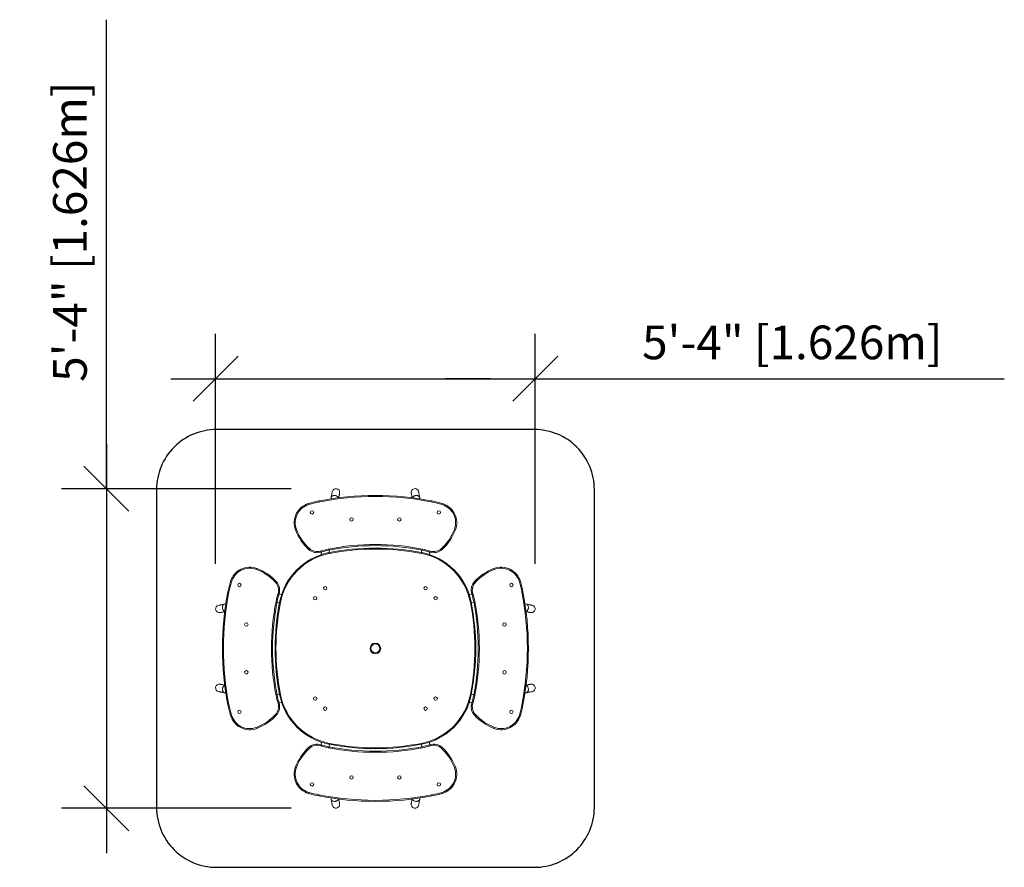
# Model space of a CAD drawing. Extents: x 1592 to 1790, y -488 to -318.
import ezdxf

# ---------------------------------------------------------------- set-up
doc = ezdxf.new("R2010")
doc.units = 0
doc.header["$LTSCALE"] = 0.125
doc.header["$MEASUREMENT"] = 0
doc.header["$PDMODE"] = 35
doc.layers.get('0').update_dxf_attribs({"linetype": 'CONTINUOUS'})
doc.layers.get('Defpoints').update_dxf_attribs({"linetype": 'CONTINUOUS'})
for name, color, linetype in [('CONSTRUCTION', 7, 'CONTINUOUS'), ('CONTOUR', 7, 'CONTINUOUS'), ('DIM_IMP_BORDURE', 7, 'CONTINUOUS')]:
    doc.layers.add(name, color=color, linetype=linetype)
doc.styles.add('DIM', font='romans.shx')
doc.dimstyles.new('Implantation (Pied-mètre)', dxfattribs={"dimscale": 96, "dimtxt": 0.09375, "dimasz": 0.125, "dimexe": 0.125, "dimexo": 0.125, "dimgap": 0.03, "dimtad": 1, "dimdec": 0, "dimzin": 0, "dimdsep": 46, "dimlunit": 4, "dimtxsty": 'DIM', "dimblk1": 'OBLIQUE', "dimblk2": 'OBLIQUE', "dimsah": 1, "dimcen": 0.089844, "dimdle": 0.125, "dimclrt": 7, "dimadec": 0, "dimazin": 0, "dimtfac": 1, "dimtdec": 0, "dimtofl": 0, "dimtmove": 0, "dimatfit": 3, "dimldrblk": 'OBLIQUE', "dimfxl": 1, "dimfrac": 2, "dimtolj": 1, "dimtzin": 0, "dimarcsym": 0})

# ---------------------------------------------------------------- blocks, each defined once
blk = doc.blocks.new('_OBLIQUE')
at = {"color": 0, "linetype": 'ByBlock'}
blk.add_line((-0.5, -0.5), (0.5, 0.5), dxfattribs=at)
blk = doc.blocks.new('*D9')
at = {"layer": 'Defpoints', "color": 0}
for p in [(1695.58, -390.37), (1631.55, -436.48), (1695.58, -436.48)]:
    blk.add_point(p, dxfattribs=at)
at = {"layer": 'DIM_IMP_BORDURE', "color": 0, "lineweight": -2}
for p, q in [((1631.55, -427.48), (1631.55, -381.37)), ((1695.58, -427.48), (1695.58, -381.37)), ((1622.55, -390.37), (1695.58, -390.37)), ((1686.58, -390.37), (1677.58, -390.37)), ((1695.58, -390.37), (1789.55, -390.37))]:
    blk.add_line(p, q, dxfattribs=at)
at = {"layer": 'DIM_IMP_BORDURE', "color": 0, "lineweight": -2, "xscale": 9, "yscale": 9, "zscale": 9, "rotation": 180}
blk.add_blockref('_OBLIQUE', (1631.55, -390.37), dxfattribs=at)
at = {"layer": 'DIM_IMP_BORDURE', "color": 0, "lineweight": -2, "xscale": 9, "yscale": 9, "zscale": 9}
blk.add_blockref('_OBLIQUE', (1695.58, -390.37), dxfattribs=at)
at = {"layer": 'DIM_IMP_BORDURE', "color": 7, "insert": (1747.07, -383.08), "char_height": 6.75, "attachment_point": 5, "style": 'DIM'}
blk.add_mtext('\\A1;5\'-4" [1.626m]', dxfattribs=at)
blk = doc.blocks.new('*D10')
at = {"layer": 'Defpoints', "color": 0}
for p in [(1655.65, -412.39), (1609.66, -476.42), (1655.65, -476.42)]:
    blk.add_point(p, dxfattribs=at)
at = {"layer": 'DIM_IMP_BORDURE', "color": 0, "lineweight": -2}
for p, q in [((1609.66, -412.39), (1609.66, -318.42)), ((1609.66, -403.39), (1609.66, -485.42)), ((1646.65, -412.39), (1600.66, -412.39)), ((1609.66, -421.39), (1609.66, -430.39)), ((1646.65, -476.42), (1600.66, -476.42))]:
    blk.add_line(p, q, dxfattribs=at)
at = {"layer": 'DIM_IMP_BORDURE', "color": 0, "lineweight": -2, "xscale": 9, "yscale": 9, "zscale": 9}
for p, rotation in [((1609.66, -412.39), 90), ((1609.66, -476.42), 270)]:
    blk.add_blockref('_OBLIQUE', p, dxfattribs=dict(at, rotation=rotation))
at = {"layer": 'DIM_IMP_BORDURE', "color": 7, "insert": (1602.36, -360.9), "char_height": 6.75, "attachment_point": 5, "rotation": 90, "style": 'DIM'}
blk.add_mtext('\\A1;5\'-4" [1.626m]', dxfattribs=at)

msp = doc.modelspace()

# ---------------------------------------------------------------- linework, layer by layer
at = {"layer": 'CONSTRUCTION'}
msp.add_lwpolyline([(1619.72, -412.54), (1619.72, -476.26, 0.414214), (1631.72, -488.26), (1695.42, -488.26, 0.414214), (1707.42, -476.26), (1707.42, -412.54, 0.414214), (1695.42, -400.54), (1631.72, -400.54, 0.414214)], format="xyb", close=True, dxfattribs=at)
at = {"layer": 'CONTOUR', "linetype": 'Continuous', "lineweight": 15}
for p, q in [((1654.7, -414.17), (1654.65, -414.43)), ((1672.48, -414.43), (1672.43, -414.17)), ((1652.78, -425.07), (1652.68, -425.63)), ((1654.28, -425.2), (1654.38, -424.67)), ((1672.75, -424.67), (1672.85, -425.2)), ((1674.45, -425.63), (1674.35, -425.07)), ((1644.8, -433.52), (1644.23, -433.62)), ((1682.9, -433.62), (1682.33, -433.52)), ((1633.59, -435.49), (1633.33, -435.54)), ((1643.84, -435.21), (1644.37, -435.12)), ((1682.76, -435.12), (1683.29, -435.21)), ((1693.8, -435.54), (1693.54, -435.49)), ((1633.33, -453.27), (1633.59, -453.31)), ((1644.37, -453.68), (1643.84, -453.59)), ((1683.29, -453.59), (1682.76, -453.68)), ((1693.54, -453.31), (1693.8, -453.27)), ((1644.23, -455.19), (1644.8, -455.29)), ((1682.33, -455.29), (1682.9, -455.19)), ((1652.68, -463.17), (1652.78, -463.74)), ((1674.35, -463.74), (1674.45, -463.17)), ((1654.38, -464.13), (1654.28, -463.6)), ((1672.85, -463.6), (1672.75, -464.13)), ((1654.65, -474.38), (1654.7, -474.64)), ((1672.43, -474.64), (1672.48, -474.38))]:
    msp.add_line(p, q, dxfattribs=at)
at = {"layer": 'CONTOUR', "linetype": 'Continuous', "lineweight": 15, "flags": 128}
for points in [[(1654.9, -413.01), (1654.9, -413.02), (1654.9, -413.04), (1654.89, -413.07), (1654.88, -413.12), (1654.87, -413.19), (1654.86, -413.27), (1654.84, -413.36), (1654.82, -413.46), (1654.8, -413.58), (1654.78, -413.71), (1654.75, -413.85), (1654.73, -414), (1654.7, -414.17)], [(1656.16, -414.22), (1656.16, -414.21), (1656.12, -414.14), (1656.08, -414.07), (1656.02, -414), (1655.94, -413.95), (1655.86, -413.89), (1655.78, -413.85), (1655.68, -413.81), (1655.58, -413.78), (1655.48, -413.77), (1655.38, -413.76), (1655.28, -413.76), (1655.18, -413.77), (1655.09, -413.79), (1655, -413.83), (1654.92, -413.87), (1654.85, -413.91), (1654.8, -413.97), (1654.75, -414.03), (1654.72, -414.1), (1654.7, -414.17)], [(1656.22, -414.21), (1656.24, -414.11), (1656.26, -413.97), (1656.29, -413.84), (1656.31, -413.72), (1656.33, -413.62), (1656.34, -413.53), (1656.36, -413.45), (1656.37, -413.38), (1656.38, -413.33), (1656.38, -413.3), (1656.39, -413.28), (1656.39, -413.27)], [(1670.74, -413.27), (1670.74, -413.28), (1670.75, -413.3), (1670.75, -413.33), (1670.76, -413.38), (1670.77, -413.45), (1670.79, -413.53), (1670.8, -413.62), (1670.82, -413.72), (1670.84, -413.84), (1670.87, -413.97), (1670.89, -414.11), (1670.91, -414.21)], [(1670.97, -414.22), (1670.97, -414.21), (1671.01, -414.14), (1671.05, -414.07), (1671.11, -414), (1671.18, -413.95), (1671.26, -413.89), (1671.35, -413.85), (1671.45, -413.81), (1671.55, -413.78), (1671.65, -413.77), (1671.75, -413.76), (1671.85, -413.76), (1671.95, -413.77), (1672.04, -413.79), (1672.13, -413.83), (1672.21, -413.87), (1672.27, -413.91), (1672.33, -413.97), (1672.38, -414.03), (1672.41, -414.1), (1672.43, -414.17)], [(1672.43, -414.17), (1672.4, -414), (1672.37, -413.85), (1672.35, -413.71), (1672.33, -413.58), (1672.31, -413.46), (1672.29, -413.36), (1672.27, -413.27), (1672.26, -413.19), (1672.25, -413.12), (1672.24, -413.07), (1672.23, -413.04), (1672.23, -413.02), (1672.23, -413.01)], [(1650.22, -415.57), (1650.21, -415.54), (1650.2, -415.5), (1650.19, -415.47), (1650.19, -415.45), (1650.18, -415.42), (1650.17, -415.4), (1650.17, -415.38), (1650.16, -415.36)], [(1652.28, -415.07), (1652.27, -415.03), (1652.26, -415), (1652.26, -414.97), (1652.25, -414.94), (1652.25, -414.92), (1652.24, -414.89), (1652.24, -414.87), (1652.24, -414.85)], [(1674.85, -415.07), (1674.86, -415.03), (1674.86, -415), (1674.87, -414.97), (1674.88, -414.94), (1674.88, -414.92), (1674.89, -414.89), (1674.89, -414.87), (1674.89, -414.85)], [(1676.91, -415.57), (1676.92, -415.54), (1676.93, -415.5), (1676.93, -415.47), (1676.94, -415.45), (1676.95, -415.42), (1676.96, -415.4), (1676.96, -415.38), (1676.97, -415.36)], [(1647.75, -420.58), (1647.72, -420.59), (1647.69, -420.6), (1647.66, -420.61), (1647.63, -420.62), (1647.61, -420.63), (1647.58, -420.64), (1647.56, -420.65), (1647.55, -420.66)], [(1679.58, -420.66), (1679.57, -420.65), (1679.55, -420.64), (1679.52, -420.63), (1679.5, -420.62), (1679.47, -420.61), (1679.44, -420.6), (1679.41, -420.59), (1679.38, -420.58)], [(1650.32, -424.39), (1650.3, -424.41), (1650.27, -424.43), (1650.25, -424.46), (1650.23, -424.48), (1650.21, -424.5), (1650.2, -424.52), (1650.18, -424.53), (1650.17, -424.54)], [(1652.66, -425.1), (1652.65, -425.09), (1652.64, -425.07), (1652.64, -425.04), (1652.63, -425.02), (1652.62, -424.99), (1652.61, -424.96), (1652.6, -424.93), (1652.59, -424.9)], [(1654.17, -424.71), (1654.17, -424.7), (1654.16, -424.67), (1654.16, -424.65), (1654.15, -424.62), (1654.15, -424.59), (1654.14, -424.56), (1654.14, -424.53), (1654.13, -424.5)], [(1654.31, -425.2), (1654.31, -425.21), (1654.31, -425.23), (1654.32, -425.24), (1654.32, -425.27), (1654.33, -425.29), (1654.33, -425.32), (1654.34, -425.34), (1654.34, -425.37)], [(1672.79, -425.37), (1672.79, -425.34), (1672.8, -425.32), (1672.8, -425.29), (1672.81, -425.27), (1672.81, -425.24), (1672.81, -425.23), (1672.82, -425.21), (1672.82, -425.2)], [(1672.96, -424.71), (1672.96, -424.7), (1672.96, -424.67), (1672.97, -424.65), (1672.97, -424.62), (1672.98, -424.59), (1672.99, -424.56), (1672.99, -424.53), (1673, -424.5)], [(1674.47, -425.1), (1674.48, -425.09), (1674.49, -425.07), (1674.49, -425.04), (1674.5, -425.02), (1674.51, -424.99), (1674.52, -424.96), (1674.53, -424.93), (1674.54, -424.9)], [(1676.96, -424.54), (1676.95, -424.53), (1676.93, -424.52), (1676.91, -424.5), (1676.9, -424.48), (1676.88, -424.46), (1676.85, -424.43), (1676.83, -424.41), (1676.81, -424.39)], [(1639.82, -428.38), (1639.81, -428.4), (1639.8, -428.42), (1639.79, -428.45), (1639.78, -428.47), (1639.77, -428.5), (1639.76, -428.53), (1639.75, -428.56), (1639.74, -428.59)], [(1687.39, -428.59), (1687.38, -428.56), (1687.37, -428.53), (1687.36, -428.5), (1687.35, -428.47), (1687.34, -428.45), (1687.33, -428.42), (1687.32, -428.4), (1687.31, -428.38)], [(1634.73, -431.06), (1634.7, -431.05), (1634.67, -431.04), (1634.64, -431.03), (1634.61, -431.02), (1634.58, -431.02), (1634.56, -431.01), (1634.54, -431), (1634.52, -431)], [(1643.71, -431.01), (1643.69, -431.02), (1643.68, -431.04), (1643.66, -431.05), (1643.64, -431.07), (1643.62, -431.09), (1643.6, -431.11), (1643.57, -431.13), (1643.55, -431.16)], [(1683.58, -431.16), (1683.56, -431.13), (1683.53, -431.11), (1683.51, -431.09), (1683.49, -431.07), (1683.47, -431.05), (1683.45, -431.04), (1683.44, -431.02), (1683.42, -431.01)], [(1692.4, -431.06), (1692.43, -431.05), (1692.46, -431.04), (1692.49, -431.03), (1692.52, -431.02), (1692.55, -431.02), (1692.57, -431.01), (1692.59, -431), (1692.61, -431)], [(1634.23, -433.12), (1634.2, -433.11), (1634.16, -433.1), (1634.13, -433.1), (1634.1, -433.09), (1634.08, -433.09), (1634.05, -433.08), (1634.03, -433.08), (1634.01, -433.07)], [(1644.27, -433.49), (1644.25, -433.49), (1644.23, -433.48), (1644.2, -433.47), (1644.18, -433.47), (1644.15, -433.46), (1644.12, -433.45), (1644.09, -433.44), (1644.06, -433.43)], [(1682.86, -433.49), (1682.88, -433.49), (1682.9, -433.48), (1682.92, -433.47), (1682.95, -433.47), (1682.98, -433.46), (1683.01, -433.45), (1683.04, -433.44), (1683.07, -433.43)], [(1692.9, -433.12), (1692.93, -433.11), (1692.97, -433.1), (1693, -433.1), (1693.03, -433.09), (1693.05, -433.09), (1693.08, -433.08), (1693.1, -433.08), (1693.12, -433.07)], [(1633.33, -435.54), (1633.17, -435.57), (1633.01, -435.59), (1632.87, -435.62), (1632.74, -435.64), (1632.62, -435.66), (1632.52, -435.68), (1632.43, -435.7), (1632.35, -435.71), (1632.29, -435.72), (1632.24, -435.73), (1632.2, -435.74), (1632.18, -435.74), (1632.17, -435.74)], [(1633.38, -437), (1633.37, -437), (1633.3, -436.96), (1633.23, -436.91), (1633.17, -436.85), (1633.11, -436.78), (1633.05, -436.7), (1633.01, -436.61), (1632.97, -436.52), (1632.95, -436.42), (1632.93, -436.32), (1632.92, -436.22), (1632.92, -436.12), (1632.93, -436.02), (1632.96, -435.93), (1632.99, -435.84), (1633.03, -435.76), (1633.08, -435.69), (1633.13, -435.63), (1633.19, -435.59), (1633.26, -435.56), (1633.33, -435.54)], [(1643.88, -435.01), (1643.86, -435.01), (1643.84, -435), (1643.81, -435), (1643.79, -434.99), (1643.76, -434.99), (1643.73, -434.98), (1643.69, -434.97), (1643.66, -434.97)], [(1644.36, -435.15), (1644.37, -435.15), (1644.39, -435.15), (1644.41, -435.16), (1644.43, -435.16), (1644.45, -435.17), (1644.48, -435.17), (1644.51, -435.18), (1644.53, -435.18)], [(1682.59, -435.18), (1682.62, -435.18), (1682.65, -435.17), (1682.68, -435.17), (1682.7, -435.16), (1682.72, -435.16), (1682.74, -435.15), (1682.76, -435.15), (1682.77, -435.15)], [(1683.25, -435.01), (1683.27, -435.01), (1683.29, -435), (1683.32, -435), (1683.34, -434.99), (1683.37, -434.99), (1683.4, -434.98), (1683.44, -434.97), (1683.47, -434.97)], [(1693.75, -437), (1693.76, -437), (1693.83, -436.96), (1693.9, -436.91), (1693.96, -436.85), (1694.02, -436.78), (1694.07, -436.7), (1694.12, -436.61), (1694.16, -436.52), (1694.18, -436.42), (1694.2, -436.32), (1694.21, -436.22), (1694.21, -436.12), (1694.19, -436.02), (1694.17, -435.93), (1694.14, -435.84), (1694.1, -435.76), (1694.05, -435.69), (1694, -435.63), (1693.94, -435.59), (1693.87, -435.56), (1693.8, -435.54)], [(1694.96, -435.74), (1694.95, -435.74), (1694.93, -435.74), (1694.89, -435.73), (1694.84, -435.72), (1694.78, -435.71), (1694.7, -435.7), (1694.61, -435.68), (1694.51, -435.66), (1694.39, -435.64), (1694.26, -435.62), (1694.12, -435.59), (1693.96, -435.57), (1693.8, -435.54)], [(1632.43, -437.23), (1632.44, -437.22), (1632.46, -437.22), (1632.5, -437.21), (1632.55, -437.21), (1632.61, -437.19), (1632.69, -437.18), (1632.78, -437.16), (1632.89, -437.15), (1633, -437.13), (1633.13, -437.1), (1633.27, -437.08), (1633.37, -437.06)], [(1693.76, -437.06), (1693.85, -437.08), (1694, -437.1), (1694.13, -437.13), (1694.24, -437.15), (1694.35, -437.16), (1694.44, -437.18), (1694.52, -437.19), (1694.58, -437.21), (1694.63, -437.21), (1694.67, -437.22), (1694.69, -437.22), (1694.7, -437.23)], [(1633.37, -451.75), (1633.27, -451.73), (1633.13, -451.7), (1633, -451.68), (1632.89, -451.66), (1632.78, -451.64), (1632.69, -451.62), (1632.61, -451.61), (1632.55, -451.6), (1632.5, -451.59), (1632.46, -451.58), (1632.44, -451.58), (1632.43, -451.58)], [(1694.7, -451.58), (1694.69, -451.58), (1694.67, -451.58), (1694.63, -451.59), (1694.58, -451.6), (1694.52, -451.61), (1694.44, -451.62), (1694.35, -451.64), (1694.24, -451.66), (1694.13, -451.68), (1694, -451.7), (1693.85, -451.73), (1693.76, -451.75)], [(1632.17, -453.06), (1632.18, -453.07), (1632.2, -453.07), (1632.24, -453.08), (1632.29, -453.08), (1632.35, -453.1), (1632.43, -453.11), (1632.52, -453.13), (1632.62, -453.14), (1632.74, -453.16), (1632.87, -453.19), (1633.01, -453.21), (1633.17, -453.24), (1633.33, -453.27)], [(1633.38, -451.81), (1633.37, -451.81), (1633.3, -451.84), (1633.23, -451.89), (1633.17, -451.95), (1633.11, -452.02), (1633.05, -452.1), (1633.01, -452.19), (1632.97, -452.28), (1632.95, -452.38), (1632.93, -452.48), (1632.92, -452.59), (1632.92, -452.69), (1632.93, -452.79), (1632.96, -452.88), (1632.99, -452.97), (1633.03, -453.04), (1633.08, -453.11), (1633.13, -453.17), (1633.19, -453.22), (1633.26, -453.25), (1633.33, -453.27)], [(1644.36, -453.66), (1644.37, -453.66), (1644.39, -453.65), (1644.41, -453.65), (1644.43, -453.64), (1644.45, -453.64), (1644.48, -453.63), (1644.51, -453.63), (1644.53, -453.62)], [(1682.59, -453.62), (1682.62, -453.63), (1682.65, -453.63), (1682.68, -453.64), (1682.7, -453.64), (1682.72, -453.65), (1682.74, -453.65), (1682.76, -453.66), (1682.77, -453.66)], [(1693.75, -451.81), (1693.76, -451.81), (1693.83, -451.84), (1693.9, -451.89), (1693.96, -451.95), (1694.02, -452.02), (1694.07, -452.1), (1694.12, -452.19), (1694.16, -452.28), (1694.18, -452.38), (1694.2, -452.48), (1694.21, -452.59), (1694.21, -452.69), (1694.19, -452.79), (1694.17, -452.88), (1694.14, -452.97), (1694.1, -453.04), (1694.05, -453.11), (1694, -453.17), (1693.94, -453.22), (1693.87, -453.25), (1693.8, -453.27)], [(1693.8, -453.27), (1693.96, -453.24), (1694.12, -453.21), (1694.26, -453.19), (1694.39, -453.16), (1694.51, -453.14), (1694.61, -453.13), (1694.7, -453.11), (1694.78, -453.1), (1694.84, -453.08), (1694.89, -453.08), (1694.93, -453.07), (1694.95, -453.07), (1694.96, -453.06)], [(1643.88, -453.8), (1643.86, -453.8), (1643.84, -453.8), (1643.81, -453.81), (1643.79, -453.81), (1643.76, -453.82), (1643.73, -453.82), (1643.69, -453.83), (1643.66, -453.84)], [(1644.27, -455.31), (1644.25, -455.32), (1644.23, -455.32), (1644.2, -455.33), (1644.18, -455.34), (1644.15, -455.35), (1644.12, -455.36), (1644.09, -455.37), (1644.06, -455.38)], [(1682.86, -455.31), (1682.88, -455.32), (1682.9, -455.32), (1682.92, -455.33), (1682.95, -455.34), (1682.98, -455.35), (1683.01, -455.36), (1683.04, -455.37), (1683.07, -455.38)], [(1683.25, -453.8), (1683.27, -453.8), (1683.29, -453.8), (1683.32, -453.81), (1683.34, -453.81), (1683.37, -453.82), (1683.4, -453.82), (1683.44, -453.83), (1683.47, -453.84)], [(1634.23, -455.69), (1634.2, -455.7), (1634.16, -455.7), (1634.13, -455.71), (1634.1, -455.71), (1634.08, -455.72), (1634.05, -455.72), (1634.03, -455.73), (1634.01, -455.73)], [(1692.9, -455.69), (1692.93, -455.7), (1692.97, -455.7), (1693, -455.71), (1693.03, -455.71), (1693.05, -455.72), (1693.08, -455.72), (1693.1, -455.73), (1693.12, -455.73)], [(1634.73, -457.75), (1634.7, -457.75), (1634.67, -457.76), (1634.64, -457.77), (1634.61, -457.78), (1634.58, -457.79), (1634.56, -457.8), (1634.54, -457.8), (1634.52, -457.81)], [(1643.55, -457.65), (1643.57, -457.67), (1643.6, -457.69), (1643.62, -457.71), (1643.64, -457.73), (1643.66, -457.75), (1643.68, -457.77), (1643.69, -457.78), (1643.71, -457.8)], [(1683.42, -457.8), (1683.44, -457.78), (1683.45, -457.77), (1683.47, -457.75), (1683.49, -457.73), (1683.51, -457.71), (1683.53, -457.69), (1683.56, -457.67), (1683.58, -457.65)], [(1692.4, -457.75), (1692.43, -457.75), (1692.46, -457.76), (1692.49, -457.77), (1692.52, -457.78), (1692.55, -457.79), (1692.57, -457.8), (1692.59, -457.8), (1692.61, -457.81)], [(1639.74, -460.22), (1639.75, -460.25), (1639.76, -460.28), (1639.77, -460.31), (1639.78, -460.33), (1639.79, -460.36), (1639.8, -460.38), (1639.81, -460.4), (1639.82, -460.42)], [(1687.31, -460.42), (1687.32, -460.4), (1687.33, -460.38), (1687.34, -460.36), (1687.35, -460.33), (1687.36, -460.31), (1687.37, -460.28), (1687.38, -460.25), (1687.39, -460.22)], [(1654.31, -463.61), (1654.31, -463.6), (1654.31, -463.58), (1654.32, -463.56), (1654.32, -463.54), (1654.33, -463.51), (1654.33, -463.49), (1654.34, -463.46), (1654.34, -463.43)], [(1672.79, -463.43), (1672.79, -463.46), (1672.8, -463.49), (1672.8, -463.51), (1672.81, -463.54), (1672.81, -463.56), (1672.81, -463.58), (1672.82, -463.6), (1672.82, -463.61)], [(1650.17, -464.26), (1650.18, -464.27), (1650.2, -464.29), (1650.21, -464.31), (1650.23, -464.33), (1650.25, -464.35), (1650.27, -464.37), (1650.3, -464.4), (1650.32, -464.42)], [(1652.66, -463.7), (1652.65, -463.72), (1652.64, -463.74), (1652.64, -463.76), (1652.63, -463.79), (1652.62, -463.82), (1652.61, -463.85), (1652.6, -463.88), (1652.59, -463.91)], [(1654.17, -464.09), (1654.17, -464.11), (1654.16, -464.13), (1654.16, -464.16), (1654.15, -464.18), (1654.15, -464.21), (1654.14, -464.24), (1654.14, -464.27), (1654.13, -464.31)], [(1672.96, -464.09), (1672.96, -464.11), (1672.96, -464.13), (1672.97, -464.16), (1672.97, -464.18), (1672.98, -464.21), (1672.99, -464.24), (1672.99, -464.27), (1673, -464.31)], [(1674.47, -463.7), (1674.48, -463.72), (1674.49, -463.74), (1674.49, -463.76), (1674.5, -463.79), (1674.51, -463.82), (1674.52, -463.85), (1674.53, -463.88), (1674.54, -463.91)], [(1676.81, -464.42), (1676.83, -464.4), (1676.85, -464.37), (1676.88, -464.35), (1676.9, -464.33), (1676.91, -464.31), (1676.93, -464.29), (1676.95, -464.27), (1676.96, -464.26)], [(1647.55, -468.15), (1647.56, -468.16), (1647.58, -468.16), (1647.61, -468.17), (1647.63, -468.18), (1647.66, -468.19), (1647.69, -468.2), (1647.72, -468.22), (1647.75, -468.23)], [(1679.38, -468.23), (1679.41, -468.22), (1679.44, -468.2), (1679.47, -468.19), (1679.5, -468.18), (1679.52, -468.17), (1679.55, -468.16), (1679.57, -468.16), (1679.58, -468.15)], [(1650.22, -473.24), (1650.21, -473.27), (1650.2, -473.3), (1650.19, -473.33), (1650.19, -473.36), (1650.18, -473.39), (1650.17, -473.41), (1650.17, -473.43), (1650.16, -473.45)], [(1676.91, -473.24), (1676.92, -473.27), (1676.93, -473.3), (1676.93, -473.33), (1676.94, -473.36), (1676.95, -473.39), (1676.96, -473.41), (1676.96, -473.43), (1676.97, -473.45)], [(1652.28, -473.74), (1652.27, -473.77), (1652.26, -473.8), (1652.26, -473.83), (1652.25, -473.86), (1652.25, -473.89), (1652.24, -473.91), (1652.24, -473.94), (1652.24, -473.95)], [(1656.16, -474.59), (1656.16, -474.6), (1656.12, -474.67), (1656.08, -474.74), (1656.02, -474.8), (1655.94, -474.86), (1655.86, -474.91), (1655.78, -474.96), (1655.68, -474.99), (1655.58, -475.02), (1655.48, -475.04), (1655.38, -475.05), (1655.28, -475.04), (1655.18, -475.03), (1655.09, -475.01), (1655, -474.98), (1654.92, -474.94), (1654.85, -474.89), (1654.8, -474.84), (1654.75, -474.77), (1654.72, -474.71), (1654.7, -474.64)], [(1654.7, -474.64), (1654.73, -474.8), (1654.75, -474.95), (1654.78, -475.1), (1654.8, -475.23), (1654.82, -475.34), (1654.84, -475.45), (1654.86, -475.54), (1654.87, -475.62), (1654.88, -475.68), (1654.89, -475.73), (1654.9, -475.77), (1654.9, -475.79), (1654.9, -475.8)], [(1656.39, -475.54), (1656.39, -475.53), (1656.38, -475.51), (1656.38, -475.47), (1656.37, -475.42), (1656.36, -475.36), (1656.34, -475.28), (1656.33, -475.19), (1656.31, -475.08), (1656.29, -474.96), (1656.26, -474.83), (1656.24, -474.69), (1656.22, -474.6)], [(1670.91, -474.6), (1670.89, -474.69), (1670.87, -474.83), (1670.84, -474.96), (1670.82, -475.08), (1670.8, -475.19), (1670.79, -475.28), (1670.77, -475.36), (1670.76, -475.42), (1670.75, -475.47), (1670.75, -475.51), (1670.74, -475.53), (1670.74, -475.54)], [(1670.97, -474.59), (1670.97, -474.6), (1671.01, -474.67), (1671.05, -474.74), (1671.11, -474.8), (1671.18, -474.86), (1671.26, -474.91), (1671.35, -474.96), (1671.45, -474.99), (1671.55, -475.02), (1671.65, -475.04), (1671.75, -475.05), (1671.85, -475.04), (1671.95, -475.03), (1672.04, -475.01), (1672.13, -474.98), (1672.21, -474.94), (1672.27, -474.89), (1672.33, -474.84), (1672.38, -474.77), (1672.41, -474.71), (1672.43, -474.64)], [(1672.23, -475.8), (1672.23, -475.79), (1672.23, -475.77), (1672.24, -475.73), (1672.25, -475.68), (1672.26, -475.62), (1672.27, -475.54), (1672.29, -475.45), (1672.31, -475.34), (1672.33, -475.23), (1672.35, -475.1), (1672.37, -474.95), (1672.4, -474.8), (1672.43, -474.64)], [(1674.85, -473.74), (1674.86, -473.77), (1674.86, -473.8), (1674.87, -473.83), (1674.88, -473.86), (1674.88, -473.89), (1674.89, -473.91), (1674.89, -473.94), (1674.89, -473.95)]]:
    msp.add_lwpolyline(points, dxfattribs=at)
at = {"layer": 'CONTOUR', "linetype": 'Continuous', "lineweight": 15}
for centre, radius in [((1650.86, -417.15), 0.346), ((1676.27, -417.15), 0.346), ((1658.77, -418.55), 0.346), ((1668.36, -418.55), 0.346), ((1636.32, -431.69), 0.346), ((1690.81, -431.69), 0.346), ((1653.51, -432.34), 0.346), ((1673.61, -432.34), 0.346), ((1651.5, -434.35), 0.346), ((1675.62, -434.35), 0.346), ((1637.71, -439.61), 0.346), ((1689.42, -439.61), 0.346), ((1663.56, -444.4), 1.07), ((1663.56, -444.4), 0.891), ((1637.71, -449.19), 0.346), ((1689.42, -449.19), 0.346), ((1651.5, -454.45), 0.346), ((1675.62, -454.45), 0.346), ((1636.32, -457.11), 0.346), ((1653.51, -456.46), 0.346), ((1673.61, -456.46), 0.346), ((1690.81, -457.11), 0.346), ((1650.86, -471.65), 0.346), ((1658.77, -470.25), 0.346), ((1668.36, -470.25), 0.346), ((1676.27, -471.65), 0.346)]:
    msp.add_circle(centre, radius, dxfattribs=at)
for centre, radius, start, end in [((1663.56, -472.54), 58.79, 78.8898, 101.1102), ((1663.56, -472.54), 58.58, 78.8898, 101.1102), ((1655.65, -413.14), 0.754, 350, 170), ((1671.48, -413.14), 0.754, 10, 190), ((1651.29, -419.21), 4.01, 106.3197, 201.1527), ((1651.29, -419.21), 3.79, 106.3197, 201.1527), ((1656.76, -437.91), 23.5, 101.1102, 106.3197), ((1656.76, -437.91), 23.28, 101.1102, 106.3197), ((1670.37, -437.91), 23.28, 73.6803, 78.8898), ((1670.37, -437.91), 23.5, 73.6803, 78.8898), ((1675.84, -419.21), 3.79, 338.8473, 73.6803), ((1675.84, -419.21), 4.01, 338.8473, 73.6803), ((1657.39, -416.85), 10.55, 201.1527, 226.8473), ((1657.39, -416.85), 10.33, 201.1527, 226.8473), ((1669.74, -416.85), 10.33, 313.1527, 338.8473), ((1669.74, -416.85), 10.55, 313.1527, 338.8473), ((1663.56, -472.54), 48.96, 78.8898, 101.1102), ((1663.56, -472.54), 48.74, 78.8898, 101.1102), ((1656.73, -437.56), 12.6, 101.0608, 168.9392), ((1656.73, -437.56), 12.42, 101.0608, 168.9392), ((1651.89, -422.71), 2.51, 226.8473, 287.785), ((1651.89, -422.71), 2.29, 226.8473, 287.785), ((1656.76, -437.91), 13.66, 101.1102, 107.785), ((1656.76, -437.91), 13.45, 101.1102, 107.785), ((1663.56, -472.54), 48.24, 78.9392, 101.0608), ((1663.56, -472.54), 48.06, 78.9392, 101.0608), ((1670.4, -437.56), 12.42, 11.0608, 78.9392), ((1670.4, -437.56), 12.6, 11.0608, 78.9392), ((1670.37, -437.91), 13.45, 72.215, 78.8898), ((1670.37, -437.91), 13.66, 72.215, 78.8898), ((1675.24, -422.71), 2.51, 252.215, 313.1527), ((1675.24, -422.71), 2.29, 252.215, 313.1527), ((1638.37, -432.13), 4.01, 68.8473, 163.6803), ((1638.37, -432.13), 3.79, 68.8473, 163.6803), ((1636.01, -438.22), 10.33, 43.1527, 68.8473), ((1636.01, -438.22), 10.55, 43.1527, 68.8473), ((1691.12, -438.22), 10.55, 111.1527, 136.8473), ((1691.12, -438.22), 10.33, 111.1527, 136.8473), ((1688.76, -432.13), 4.01, 16.3197, 111.1527), ((1688.76, -432.13), 3.79, 16.3197, 111.1527), ((1657.07, -437.6), 23.5, 163.6803, 168.8898), ((1657.07, -437.6), 23.28, 163.6803, 168.8898), ((1641.87, -432.73), 2.29, 342.215, 43.1527), ((1641.87, -432.73), 2.51, 342.215, 43.1527), ((1685.26, -432.73), 2.51, 136.8473, 197.785), ((1685.26, -432.73), 2.29, 136.8473, 197.785), ((1670.06, -437.6), 23.28, 11.1102, 16.3197), ((1670.06, -437.6), 23.5, 11.1102, 16.3197), ((1691.7, -444.4), 58.79, 168.8898, 191.1102), ((1691.7, -444.4), 58.58, 168.8898, 191.1102), ((1657.07, -437.6), 13.66, 162.215, 168.8898), ((1657.07, -437.6), 13.45, 162.215, 168.8898), ((1670.06, -437.6), 13.45, 11.1102, 17.785), ((1670.06, -437.6), 13.66, 11.1102, 17.785), ((1635.42, -444.4), 58.58, 348.8898, 11.1102), ((1635.42, -444.4), 58.79, 348.8898, 11.1102), ((1632.3, -436.48), 0.754, 100, 280), ((1691.7, -444.4), 48.96, 168.8898, 191.1102), ((1691.7, -444.4), 48.74, 168.8898, 191.1102), ((1691.7, -444.4), 48.24, 168.9392, 191.0608), ((1691.7, -444.4), 48.06, 168.9392, 191.0608), ((1635.42, -444.4), 48.06, 348.9392, 11.0608), ((1635.42, -444.4), 48.24, 348.9392, 11.0608), ((1635.42, -444.4), 48.74, 348.8898, 11.1102), ((1635.42, -444.4), 48.96, 348.8898, 11.1102), ((1694.83, -436.48), 0.754, 260, 80), ((1632.3, -452.32), 0.754, 80, 260), ((1694.83, -452.32), 0.754, 280, 100), ((1656.73, -451.24), 12.6, 191.0608, 258.9392), ((1656.73, -451.24), 12.42, 191.0608, 258.9392), ((1670.4, -451.24), 12.42, 281.0608, 348.9392), ((1670.4, -451.24), 12.6, 281.0608, 348.9392), ((1641.87, -456.08), 2.29, 316.8473, 17.785), ((1657.07, -451.2), 13.66, 191.1102, 197.785), ((1641.87, -456.08), 2.51, 316.8473, 17.785), ((1657.07, -451.2), 13.45, 191.1102, 197.785), ((1685.26, -456.08), 2.51, 162.215, 223.1527), ((1670.06, -451.2), 13.45, 342.215, 348.8898), ((1685.26, -456.08), 2.29, 162.215, 223.1527), ((1670.06, -451.2), 13.66, 342.215, 348.8898), ((1657.07, -451.2), 23.5, 191.1102, 196.3197), ((1657.07, -451.2), 23.28, 191.1102, 196.3197), ((1670.06, -451.2), 23.28, 343.6803, 348.8898), ((1670.06, -451.2), 23.5, 343.6803, 348.8898), ((1638.37, -456.68), 4.01, 196.3197, 291.1527), ((1638.37, -456.68), 3.79, 196.3197, 291.1527), ((1636.01, -450.58), 10.33, 291.1527, 316.8473), ((1636.01, -450.58), 10.55, 291.1527, 316.8473), ((1691.12, -450.58), 10.55, 223.1527, 248.8473), ((1691.12, -450.58), 10.33, 223.1527, 248.8473), ((1688.76, -456.68), 4.01, 248.8473, 343.6803), ((1688.76, -456.68), 3.79, 248.8473, 343.6803), ((1663.56, -416.26), 48.06, 258.9392, 281.0608), ((1657.39, -471.96), 10.55, 133.1527, 158.8473), ((1657.39, -471.96), 10.33, 133.1527, 158.8473), ((1651.89, -466.09), 2.51, 72.215, 133.1527), ((1651.89, -466.09), 2.29, 72.215, 133.1527), ((1656.76, -450.9), 13.66, 252.215, 258.8898), ((1656.76, -450.9), 13.45, 252.215, 258.8898), ((1663.56, -416.26), 48.96, 258.8898, 281.1102), ((1663.56, -416.26), 48.74, 258.8898, 281.1102), ((1663.56, -416.26), 48.24, 258.9392, 281.0608), ((1670.37, -450.9), 13.45, 281.1102, 287.785), ((1670.37, -450.9), 13.66, 281.1102, 287.785), ((1675.24, -466.09), 2.51, 46.8473, 107.785), ((1675.24, -466.09), 2.29, 46.8473, 107.785), ((1669.74, -471.96), 10.33, 21.1527, 46.8473), ((1669.74, -471.96), 10.55, 21.1527, 46.8473), ((1651.29, -469.6), 4.01, 158.8473, 253.6803), ((1651.29, -469.6), 3.79, 158.8473, 253.6803), ((1675.84, -469.6), 3.79, 286.3197, 21.1527), ((1675.84, -469.6), 4.01, 286.3197, 21.1527), ((1656.76, -450.9), 23.28, 253.6803, 258.8898), ((1670.37, -450.9), 23.28, 281.1102, 286.3197), ((1656.76, -450.9), 23.5, 253.6803, 258.8898), ((1663.56, -416.26), 58.79, 258.8898, 281.1102), ((1663.56, -416.26), 58.58, 258.8898, 281.1102), ((1670.37, -450.9), 23.5, 281.1102, 286.3197), ((1655.65, -475.67), 0.754, 190, 10), ((1671.48, -475.67), 0.754, 170, 350)]:
    msp.add_arc(centre, radius, start, end, dxfattribs=at)

# ---------------------------------------------------------------- dimensions: what is measured, and where the dimension line sits
at = {"layer": 'DIM_IMP_BORDURE'}
dim = msp.add_linear_dim(base=(1609.66, -476.42), p1=(1655.65, -412.39), p2=(1655.65, -476.42), angle=90, dimstyle='Implantation (Pied-mètre)', override={"dimscale": 72}, dxfattribs=at)
dim.commit()
dim.dimension.update_dxf_attribs({"geometry": '*D10', "text_midpoint": (1609.66, -360.9), "dimtype": 160})
dim = msp.add_linear_dim(base=(1695.58, -390.37), p1=(1631.55, -436.48), p2=(1695.58, -436.48), dimstyle='Implantation (Pied-mètre)', override={"dimscale": 72}, dxfattribs=at)
dim.commit()
dim.dimension.update_dxf_attribs({"geometry": '*D9', "text_midpoint": (1747.07, -383.08)})

doc.saveas('drawing.dxf')
